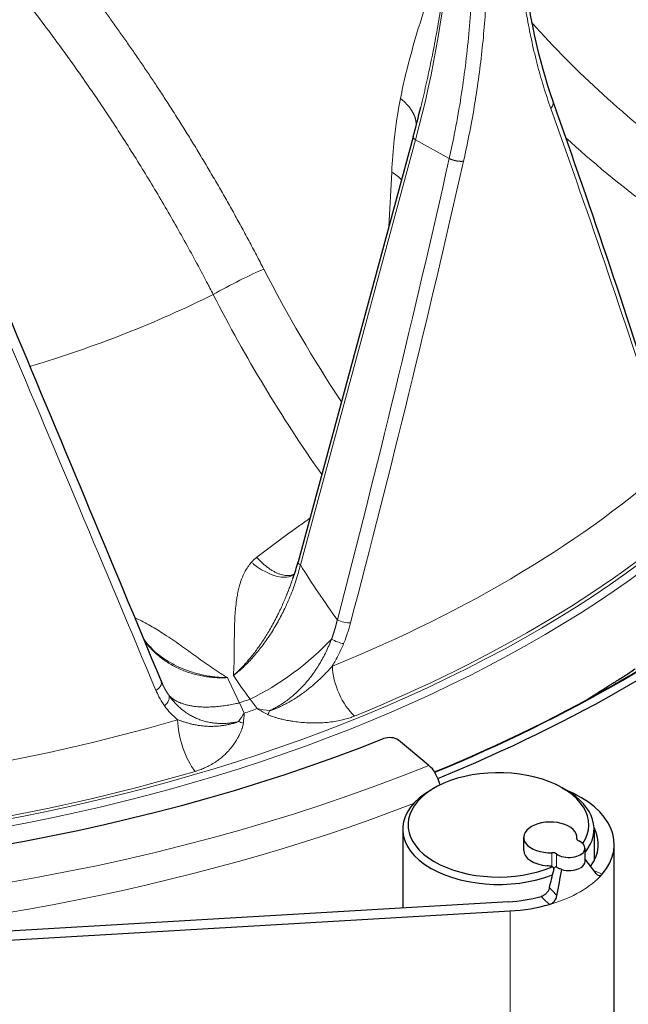
# Model space of a CAD drawing. Units: millimetres. Extents: x 0 to 15750, y 0 to 22275.
# Drawn here: x 7908 to 7965, y 8965 to 9058 of the extents above; entities that cross this region are included whole.
import ezdxf

# ---------------------------------------------------------------- set-up
doc = ezdxf.new("R2010")
doc.units = ezdxf.units.MM
doc.header["$LTSCALE"] = 75
doc.layers.add('Sichtbar (ISO)', color=7, linetype='Continuous', lineweight=25)
doc.layers.add('Tangential', color=7, linetype='Continuous', lineweight=9, true_color=0xbfbfbf)

msp = doc.modelspace()

# ---------------------------------------------------------------- linework, layer by layer
at = {"layer": 'Sichtbar (ISO)'}
for p, q in [((7945.314, 9049.324), (7945.314, 9049.325)), ((7944.599, 9046.538), (7933.773, 9006.551)), ((7933.281, 9004.986), (7933.282, 9004.988)), ((7920.996, 8995.104), (7920.996, 8995.104)), ((7963.211, 8995.031), (7962.94, 8994.874)), ((7946.072, 8987.42), (7943.202, 8989.787)), ((7946.6, 8985.295), (7946.247, 8985.09)), ((7958.621, 8985.295), (7958.975, 8985.09)), ((7943.611, 8981.416), (7943.611, 8974.005)), ((7961.611, 8981.416), (7961.611, 8978.421)), ((7954.99, 8979.416), (7954.99, 8980.641)), ((7959.99, 8980.488), (7959.99, 8980.641)), ((7963.511, 8963.862), (7963.511, 8979.987)), ((7960.758, 8978.395), (7960.758, 8979.62)), ((7961.805, 8977.245), (7960.758, 8978.58)), ((7953.56, 8974.588), (7881.765, 8970.381)), ((7878.932, 8969.344), (7953.712, 8973.726))]:
    msp.add_line(p, q, dxfattribs=at)
for centre, major_axis, ratio, start_param, end_param in [((7867.779, 9051.976), (-130.5, 0), 0.57735, 5.847676, 8.457242), ((7945.275, 9046.355), (-0.676, 0.183), 0.381077, 6.283114, 6.283185), ((7867.779, 9050.71), (-135.888, 0), 0.57735, 2.18958, 2.531163), ((7867.779, 9050.751), (-136, 0), 0.57735, 2.189165, 2.530727), ((7867.779, 9050.751), (-137, 0), 0.57735, 2.186673, 2.530727), ((7867.779, 9043.781), (127.403, 0), 0.57735, 5.530557, 5.555826), ((7942.383, 8989.455), (1, 0), 0.57735, 0.610865, 2.174057), ((7952.611, 8981.824), (-8.5, 0), 0.57735, 2.774728, 8.491149), ((7946.072, 8985.787), (-0.75, 1.854), 0.468323, 4.411272, 5.571067), ((7952.611, 8981.416), (-9, 0), 0.57735, 5.497787, 8.456909), ((7952.611, 8979.987), (10.9, 0), 0.57735, 5.823555, 7.234675), ((7952.611, 8981.416), (9, 0), 0.57735, 5.84424, 7.068583), ((7957.49, 8980.641), (-2.5, 0), 0.57735, 3.078929, 7.916646), ((7952.611, 8979.987), (9.4, 0), 0.57735, 5.888862, 6.577232), ((7959.258, 8979.62), (1.5, 0), 0.57735, 3.801663, 7.193911), ((7960.484, 8980.532), (-0.5, 0), 0.57735, 6.220521, 7.193911), ((7957.49, 8979.416), (-2.5, 0), 0.57735, 0, 1.4486), ((7957.678, 8978.912), (-0.5, 0), 0.57735, 3.801663, 4.775053), ((7959.258, 8978.395), (1.5, 0), 0.57735, 5.502802, 6.283185), ((7952.611, 8981.416), (9, 0), 0.57735, 5.4342, 5.434213), ((7959.258, 8978.395), (-1.5, 0), 0.57735, 1.100431, 2.25945), ((7952.611, 8979.987), (-9.4, 0), 0.57735, 1.671954, 2.012417), ((7952.611, 8979.987), (10.9, 0), 0.57735, 4.813546, 5.170617)]:
    msp.add_ellipse(centre, major_axis=major_axis, ratio=ratio, start_param=start_param, end_param=end_param, dxfattribs=at)
for points in [[(7954.909, 9063.073), (7955.377, 9058.265), (7956.351, 9053.792), (7957.737, 9049.879)], [(7944.599, 9046.538), (7944.852, 9047.47), (7945.09, 9048.399), (7945.314, 9049.324)], [(7957.737, 9049.879), (7961.421, 9039.473), (7964.877, 9029.189), (7968.1, 9019.038)], [(7906.409, 9030.053), (7911.322, 9018.309), (7916.151, 9006.735), (7920.89, 8995.346)], [(7933.282, 9004.988), (7933.469, 9005.511), (7933.633, 9006.033), (7933.772, 9006.548)], [(7920.89, 8995.346), (7920.924, 8995.264), (7920.959, 8995.183), (7920.996, 8995.104)], [(7958.112, 8975.154), (7958.267, 8975.977), (7958.422, 8976.8), (7958.578, 8977.623)]]:
    msp.add_open_spline(points, degree=3, dxfattribs=at)
for points, knots in [([(7919.266, 8999.248), (7919.623, 8998.767), (7920.043, 8998.324), (7920.726, 8997.76), (7920.945, 8997.597), (7921.175, 8997.444)], [0.2101966, 0.2101966, 0.2101966, 0.2101966, 0.4504126, 0.4504126, 0.5554492, 0.5554492, 0.5554492, 0.5554492]), ([(7965.179, 8996.338), (7965.278, 8996.395), (7965.36, 8996.44), (7965.458, 8996.488), (7965.474, 8996.49), (7965.443, 8996.455), (7965.395, 8996.417), (7965.235, 8996.302), (7965.123, 8996.226), (7964.874, 8996.061), (7964.721, 8995.961), (7964.395, 8995.753), (7964.221, 8995.644), (7963.902, 8995.445), (7963.735, 8995.343), (7963.439, 8995.165), (7963.31, 8995.088), (7963.211, 8995.031)], [-0.4532843, -0.4532843, -0.4532843, -0.4532843, -0.3977118, -0.3977118, -0.3408959, -0.3408959, -0.2840799, -0.2840799, -0.2272639, -0.2272639, -0.1704479, -0.1704479, -0.113632, -0.113632, -0.056816, -0.056816, -0.0012436, -0.0012436, -0.0012436, -0.0012436]), ([(7957.646, 8977.888), (7957.575, 8977.913), (7957.498, 8977.934), (7957.344, 8977.966), (7957.264, 8977.978), (7957.185, 8977.983)], [0.00002233, 0.00002233, 0.00002233, 0.00002233, 0.02369844, 0.02369844, 0.04739798, 0.04739798, 0.04739798, 0.04739798]), ([(7957.413, 8975.921), (7957.478, 8976.187), (7957.546, 8976.46), (7957.678, 8976.991), (7957.747, 8977.267), (7957.813, 8977.532)], [-0.1731002, -0.1731002, -0.1731002, -0.1731002, -0.0862137, -0.0862137, -0.0000137, -0.0000137, -0.0000137, -0.0000137]), ([(7957.84, 8977.72), (7957.82, 8977.758), (7957.793, 8977.793), (7957.726, 8977.851), (7957.688, 8977.873), (7957.646, 8977.888)], [-0.02789283, -0.02789283, -0.02789283, -0.02789283, -0.01395901, -0.01395901, -0.00002669, -0.00002669, -0.00002669, -0.00002669]), ([(7957.813, 8977.532), (7957.82, 8977.562), (7957.826, 8977.593), (7957.835, 8977.656), (7957.838, 8977.687), (7957.84, 8977.72)], [0.00000905, 0.00000905, 0.00000905, 0.00000905, 0.00969233, 0.00969233, 0.01923971, 0.01923971, 0.01923971, 0.01923971]), ([(7958.073, 8977.863), (7958.064, 8977.87), (7958.054, 8977.874), (7958.035, 8977.88), (7958.025, 8977.88), (7957.991, 8977.876), (7957.966, 8977.862), (7957.906, 8977.812), (7957.87, 8977.765), (7957.84, 8977.72)], [0.000001, 0.000001, 0.000001, 0.000001, 0.00440237, 0.00440237, 0.00891925, 0.00891925, 0.0206127, 0.0206127, 0.0394702, 0.0394702, 0.0394702, 0.0394702]), ([(7958.578, 8977.623), (7958.48, 8977.652), (7958.387, 8977.686), (7958.217, 8977.767), (7958.14, 8977.813), (7958.073, 8977.863)], [-0.06618898, -0.06618898, -0.06618898, -0.06618898, -0.03312353, -0.03312353, -0.00005908, -0.00005908, -0.00005908, -0.00005908]), ([(7961.805, 8977.245), (7961.83, 8977.214), (7961.856, 8977.186), (7961.948, 8977.105), (7962.019, 8977.071), (7962.137, 8977.059), (7962.184, 8977.066), (7962.258, 8977.095), (7962.287, 8977.112), (7962.337, 8977.151), (7962.359, 8977.172), (7962.38, 8977.196)], [-0.1105588, -0.1105588, -0.1105588, -0.1105588, -0.0943077, -0.0943077, -0.0553952, -0.0553952, -0.0304831, -0.0304831, -0.0139408, -0.0139408, 0, 0, 0, 0]), ([(7957.413, 8975.921), (7957.402, 8975.879), (7957.389, 8975.838), (7957.374, 8975.798), (7957.364, 8975.77), (7957.353, 8975.743), (7957.341, 8975.716), (7957.323, 8975.676), (7957.302, 8975.637), (7957.28, 8975.598), (7957.26, 8975.565), (7957.238, 8975.532), (7957.215, 8975.5), (7957.188, 8975.462), (7957.159, 8975.426), (7957.127, 8975.392), (7957.098, 8975.36), (7957.066, 8975.329), (7957.033, 8975.301), (7957.02, 8975.29), (7957.007, 8975.279), (7956.994, 8975.268), (7956.96, 8975.241), (7956.925, 8975.217), (7956.888, 8975.195), (7956.863, 8975.179), (7956.837, 8975.164), (7956.81, 8975.151), (7956.773, 8975.132), (7956.734, 8975.116), (7956.696, 8975.102), (7956.673, 8975.094), (7956.651, 8975.087), (7956.629, 8975.081)], [-0.1228612, -0.1228612, -0.1228612, -0.1228612, -0.1094722, -0.1094722, -0.1094722, -0.1004506, -0.1004506, -0.1004506, -0.0870552, -0.0870552, -0.0870552, -0.0752034, -0.0752034, -0.0752034, -0.0612643, -0.0612643, -0.0612643, -0.0480099, -0.0480099, -0.0480099, -0.0428519, -0.0428519, -0.0428519, -0.0297309, -0.0297309, -0.0297309, -0.0205053, -0.0205053, -0.0205053, -0.0074823, -0.0074823, -0.0074823, 0, 0, 0, 0]), ([(7957.433, 8974.343), (7957.456, 8974.35), (7957.479, 8974.358), (7957.525, 8974.376), (7957.548, 8974.386), (7957.614, 8974.418), (7957.655, 8974.443), (7957.762, 8974.52), (7957.823, 8974.579), (7957.96, 8974.745), (7958.024, 8974.863), (7958.086, 8975.042), (7958.101, 8975.098), (7958.112, 8975.154)], [-0.1141194, -0.1141194, -0.1141194, -0.1141194, -0.1063105, -0.1063105, -0.098244, -0.098244, -0.0829394, -0.0829394, -0.0569051, -0.0569051, -0.0173019, -0.0173019, 0, 0, 0, 0])]:
    msp.add_open_spline(points, degree=3, knots=knots, dxfattribs=at)
at = {"layer": 'Tangential'}
for p, q in [((7944.815, 9046.258), (7933.989, 9006.271)), ((7944.815, 9046.258), (7947.989, 9044.501)), ((7942.581, 9043.228), (7942.306, 9038.068)), ((7928.706, 8992.331), (7928.254, 8993.3)), ((7929.919, 8992.752), (7929.253, 8993.647)), ((7959.985, 8980.514), (7959.985, 8980.55)), ((7957.646, 8979.2), (7957.646, 8977.888)), ((7958.073, 8977.863), (7958.073, 8979.089)), ((7953.712, 8957.601), (7953.712, 8973.726))]:
    msp.add_line(p, q, dxfattribs=at)
for centre, major_axis, ratio, start_param, end_param in [((7867.779, 9051.976), (-136.5, 0), 0.57735, 5.750506, 8.464847), ((7896.142, 9035.533), (38.261, 64.533), 0.544455, 5.183462, 5.477429), ((8002.639, 9082.771), (-58.991, 36.941), 0.72085, 1.184299, 1.465929), ((7867.779, 9050.343), (-138.5, 0), 0.57735, 0, 2.159035), ((7877.144, 9082.447), (103.307, -244.326), 0.236911, 1.207258, 1.335122), ((7945.275, 9046.355), (-0.676, 0.183), 0.381077, 0, 0.929881), ((7270.38, 9419.619), (-76.69, 1038.747), 0.68128, 4.248019, 4.293146), ((7859.913, 9071.999), (75.531, 342.763), 0.265877, 4.562094, 4.689998), ((7939.121, 9041.252), (-4.993, 0.266), 0.5811, 3.67303, 3.978306), ((7867.779, 9050.344), (125.1, 0), 0.57735, 3.593661, 6.092916), ((7867.779, 9050.752), (124.606, 0), 0.57735, 3.593661, 6.092916), ((7927.777, 9032.515), (-3.557, -1.83), 0.057699, 3.791653, 5.276282), ((7966.097, 9046.185), (-35.756, 60.728), 0.524849, 1.462458, 1.668134), ((7867.779, 9070.264), (-88.453, 0), 0.57735, 2.049793, 2.286032), ((7880.064, 9079.051), (118.873, -279.622), 0.013954, 1.257578, 1.385443), ((7867.779, 9053.753), (120.561, 0), 0.57735, 5.323901, 5.713561), ((7867.779, 9050.762), (-124.191, 0), 0.57735, 2.182309, 2.571969), ((7934.449, 9006.368), (-0.676, 0.183), 0.381077, 0, 0.929881), ((7965.605, 9034.543), (-22.102, 54.983), 0.69388, 1.816951, 1.924294), ((7931.364, 8999.101), (8.003, 5.997), 0.356821, 4.193432, 5.185414), ((7939.174, 8995.074), (1.426, -3.522), 0.468762, 4.034949, 5.526943), ((7918.642, 9027.916), (-32.256, 73.52), 0.07092, 1.993489, 2.029667), ((7967.881, 9044.998), (-17.573, 78.338), 0.712907, 2.080043, 2.116221), ((7867.779, 9052.063), (-118.39, 0), 0.57735, 2.106925, 2.116772), ((7867.779, 9051.668), (-119.477, 0), 0.57735, 2.105925, 2.117772), ((7933.519, 9002.27), (16.794, -1.613), 0.58937, 4.553286, 4.623648), ((7934.255, 9003.483), (15.27, -10.641), 0.612125, 4.851351, 4.914306), ((7931.863, 9001.698), (8.077, 14.811), 0.124329, 4.026941, 4.097307), ((7931.704, 9002.601), (2.81, 18.399), 0.092355, 2.176979, 2.239932), ((7931.606, 8994.486), (-1.3, -3.569), 0.052784, 0.892209, 1.018128), ((7867.779, 9053.753), (120.561, 0), 0.57735, 4.793321, 5.182981), ((7924.165, 8989.867), (-1.071, 3.646), 0.370211, 0.935034, 2.427029), ((7929.273, 8993.677), (3.634, -1.11), 0.625014, 4.599848, 4.725716), ((7867.779, 9050.762), (-124.191, 0), 0.57735, 1.651728, 2.041389), ((7952.611, 8979.987), (10.9, 0), 0.57735, 5.170617, 5.823555), ((7959.258, 8978.395), (-1.5, 0), 0.57735, 2.25945, 2.361209)]:
    msp.add_ellipse(centre, major_axis=major_axis, ratio=ratio, start_param=start_param, end_param=end_param, dxfattribs=at)
for points, degree, knots in [([(7882.308, 9092.289), (7883.146, 9091.673), (7883.981, 9091.047), (7884.812, 9090.411), (7887.019, 9088.687), (7889.202, 9086.889), (7890.552, 9085.741), (7893.924, 9082.781), (7897.23, 9079.648), (7899.191, 9077.704), (7903.712, 9073.022), (7908.063, 9068.036), (7910.49, 9065.094), (7916.406, 9057.505), (7921.868, 9049.43), (7924.966, 9044.429), (7927.863, 9039.308), (7930.544, 9034.095)], 5, [25.545146, 25.545146, 25.545146, 25.545146, 25.545146, 25.545146, 33.333446, 33.333446, 33.333446, 46.261824, 46.261824, 46.261824, 65.815729, 65.815729, 65.815729, 91.941078, 91.941078, 91.941078, 131.280513, 131.280513, 131.280513, 131.280513, 131.280513, 131.280513]), ([(7885.748, 9082.711), (7886.349, 9082.209), (7886.948, 9081.7), (7887.544, 9081.184), (7887.883, 9080.89), (7888.222, 9080.594), (7888.56, 9080.296), (7888.859, 9080.033), (7889.157, 9079.767), (7889.455, 9079.5), (7889.564, 9079.402), (7889.673, 9079.303), (7889.782, 9079.205), (7890.221, 9078.808), (7890.658, 9078.408), (7891.094, 9078.005), (7891.576, 9077.558), (7892.056, 9077.107), (7892.534, 9076.652), (7893.152, 9076.063), (7893.767, 9075.467), (7894.379, 9074.864), (7894.929, 9074.321), (7895.477, 9073.772), (7896.022, 9073.218), (7896.48, 9072.752), (7896.935, 9072.283), (7897.389, 9071.809), (7897.792, 9071.389), (7898.192, 9070.966), (7898.592, 9070.54), (7898.81, 9070.307), (7899.028, 9070.073), (7899.245, 9069.838), (7899.942, 9069.085), (7900.632, 9068.324), (7901.318, 9067.553), (7902.109, 9066.664), (7902.893, 9065.763), (7903.669, 9064.851), (7904.598, 9063.759), (7905.516, 9062.65), (7906.423, 9061.526), (7907.137, 9060.642), (7907.843, 9059.748), (7908.541, 9058.845), (7909.148, 9058.06), (7909.75, 9057.268), (7910.345, 9056.47), (7910.54, 9056.209), (7910.734, 9055.947), (7910.928, 9055.684), (7911.818, 9054.477), (7912.695, 9053.255), (7913.557, 9052.019), (7914.417, 9050.787), (7915.262, 9049.541), (7916.093, 9048.283), (7916.92, 9047.03), (7917.732, 9045.765), (7918.528, 9044.488), (7919.319, 9043.222), (7920.094, 9041.945), (7920.852, 9040.657), (7921.607, 9039.377), (7922.346, 9038.088), (7923.068, 9036.789), (7923.784, 9035.502), (7924.483, 9034.207), (7925.166, 9032.904), (7925.374, 9032.507), (7925.581, 9032.109), (7925.786, 9031.71)], 3, [38.224032, 38.224032, 38.224032, 38.224032, 41.783855, 41.783855, 41.783855, 43.810383, 43.810383, 43.810383, 45.603094, 45.603094, 45.603094, 46.261824, 46.261824, 46.261824, 48.907696, 48.907696, 48.907696, 51.835939, 51.835939, 51.835939, 55.621276, 55.621276, 55.621276, 59.02892, 59.02892, 59.02892, 61.889931, 61.889931, 61.889931, 64.427553, 64.427553, 64.427553, 65.815729, 65.815729, 65.815729, 70.260803, 70.260803, 70.260803, 75.390081, 75.390081, 75.390081, 81.532671, 81.532671, 81.532671, 86.36634, 86.36634, 86.36634, 90.56612, 90.56612, 90.56612, 91.941078, 91.941078, 91.941078, 98.261872, 98.261872, 98.261872, 104.565819, 104.565819, 104.565819, 110.844704, 110.844704, 110.844704, 117.074065, 117.074065, 117.074065, 123.268754, 123.268754, 123.268754, 129.408197, 129.408197, 129.408197, 131.280513, 131.280513, 131.280513, 131.280513]), ([(7943.4, 9050.144), (7943.549, 9050.9), (7943.713, 9051.641), (7943.888, 9052.368), (7944.606, 9055.362), (7945.502, 9058.139), (7946.441, 9060.853), (7946.906, 9062.2), (7947.384, 9063.53), (7947.863, 9064.858), (7947.902, 9064.968), (7947.941, 9065.077), (7947.981, 9065.186), (7947.982, 9065.191), (7947.984, 9065.195), (7947.985, 9065.199)], 3, [22.170511, 22.170511, 22.170511, 22.170511, 27.379073, 27.379073, 27.379073, 48.819928, 48.819928, 48.819928, 59.460868, 59.460868, 59.460868, 60.336373, 60.336373, 60.336373, 60.370876, 60.370876, 60.370876, 60.370876]), ([(7945.314, 9049.325), (7945.399, 9049.675), (7945.482, 9050.024), (7945.563, 9050.372), (7945.721, 9051.048), (7945.873, 9051.723), (7946.018, 9052.394), (7946.169, 9053.094), (7946.314, 9053.79), (7946.451, 9054.484), (7946.594, 9055.207), (7946.729, 9055.928), (7946.856, 9056.645), (7946.989, 9057.399), (7947.114, 9058.149), (7947.229, 9058.895), (7947.344, 9059.643), (7947.45, 9060.386), (7947.547, 9061.124), (7947.639, 9061.831), (7947.723, 9062.534), (7947.798, 9063.232), (7947.868, 9063.892), (7947.931, 9064.548), (7947.985, 9065.199)], 3, [27.640735, 27.640735, 27.640735, 27.640735, 29.734597, 29.734597, 29.734597, 33.796549, 33.796549, 33.796549, 38.023035, 38.023035, 38.023035, 42.430503, 42.430503, 42.430503, 47.066876, 47.066876, 47.066876, 51.711191, 51.711191, 51.711191, 56.162601, 56.162601, 56.162601, 60.370876, 60.370876, 60.370876, 60.370876]), ([(7957.549, 9049.196), (7957.302, 9049.888), (7957.068, 9050.595), (7956.639, 9051.999), (7956.442, 9052.694), (7956.247, 9053.443), (7956.236, 9053.486), (7956.042, 9054.239), (7955.872, 9054.962), (7955.56, 9056.414), (7955.418, 9057.143), (7955.155, 9058.649), (7955.034, 9059.427), (7954.821, 9061.004), (7954.727, 9061.804), (7954.648, 9062.614)], 3, [70.608044, 70.608044, 70.608044, 70.608044, 75.097028, 75.097028, 79.331173, 79.331173, 79.586012, 79.586012, 83.830146, 83.830146, 87.972701, 87.972701, 92.267624, 92.267624, 96.562548, 96.562548, 96.562548, 96.562548]), ([(7950.021, 9058.841), (7949.964, 9057.848), (7949.888, 9056.847), (7949.794, 9055.838), (7949.7, 9054.83), (7949.587, 9053.815), (7949.455, 9052.794), (7949.332, 9051.84), (7949.192, 9050.881), (7949.036, 9049.917), (7948.866, 9048.868), (7948.676, 9047.814), (7948.466, 9046.756), (7948.317, 9046.006), (7948.158, 9045.254), (7947.989, 9044.501)], 3, [23.00873, 23.00873, 23.00873, 23.00873, 27.889589, 27.889589, 27.889589, 32.770217, 32.770217, 32.770217, 37.330647, 37.330647, 37.330647, 42.297704, 42.297704, 42.297704, 45.821196, 45.821196, 45.821196, 45.821196]), ([(7951.415, 9058.789), (7951.366, 9057.938), (7951.302, 9057.08), (7951.148, 9055.351), (7951.057, 9054.48), (7950.847, 9052.721), (7950.727, 9051.834), (7950.533, 9050.543), (7950.47, 9050.143), (7950.255, 9048.83), (7950.091, 9047.915), (7949.733, 9046.083), (7949.54, 9045.167), (7949.332, 9044.248)], 3, [23.008809, 23.008809, 23.008809, 23.008809, 27.136761, 27.136761, 31.283687, 31.283687, 35.458842, 35.458842, 37.330647, 37.330647, 41.586605, 41.586605, 45.821196, 45.821196, 45.821196, 45.821196]), ([(7943.4, 9050.144), (7943.153, 9048.892), (7942.966, 9047.6), (7942.824, 9046.277), (7942.716, 9045.276), (7942.636, 9044.259), (7942.581, 9043.228)], 3, [64.542694, 64.542694, 64.542694, 64.542694, 71.524449, 71.524449, 71.524449, 76.802582, 76.802582, 76.802582, 76.802582]), ([(7957.549, 9049.196), (7957.576, 9049.225), (7957.6, 9049.255), (7957.644, 9049.316), (7957.664, 9049.348), (7957.699, 9049.413), (7957.714, 9049.446), (7957.739, 9049.515), (7957.749, 9049.55), (7957.763, 9049.62), (7957.767, 9049.654), (7957.768, 9049.721), (7957.766, 9049.754), (7957.755, 9049.818), (7957.748, 9049.849), (7957.737, 9049.879)], 3, [0, 0, 0, 0, 0.08514, 0.08514, 0.1714487, 0.1714487, 0.2588192, 0.2588192, 0.3514668, 0.3514668, 0.4405553, 0.4405553, 0.5297601, 0.5297601, 0.6175033, 0.6175033, 0.6175033, 0.6175033]), ([(7929.888, 9006.991), (7930.562, 9007.505), (7931.236, 9008.01), (7932.578, 9009.003), (7933.246, 9009.49), (7934.238, 9010.202), (7934.562, 9010.433), (7934.886, 9010.662)], 3, [79.11445, 79.11445, 79.11445, 79.11445, 84.289086, 84.289086, 89.437494, 89.437494, 91.937045, 91.937045, 91.937045, 91.937045]), ([(7933.437, 9005.438), (7933.425, 9005.431), (7933.413, 9005.424), (7933.344, 9005.385), (7933.284, 9005.359), (7933.159, 9005.316), (7933.093, 9005.3), (7932.957, 9005.276), (7932.887, 9005.27), (7932.802, 9005.268), (7932.791, 9005.268), (7932.705, 9005.267), (7932.63, 9005.272), (7932.473, 9005.291), (7932.393, 9005.306), (7932.228, 9005.345), (7932.144, 9005.369), (7931.97, 9005.429), (7931.88, 9005.464), (7931.701, 9005.544), (7931.611, 9005.589), (7931.43, 9005.686), (7931.339, 9005.74), (7931.157, 9005.856), (7931.066, 9005.918), (7930.881, 9006.052), (7930.787, 9006.125), (7930.605, 9006.276), (7930.517, 9006.353), (7930.343, 9006.513), (7930.257, 9006.597), (7930.089, 9006.768), (7930.007, 9006.856), (7929.914, 9006.962), (7929.901, 9006.977), (7929.888, 9006.991)], 3, [1.402227, 1.402227, 1.402227, 1.402227, 1.440953, 1.440953, 1.619119, 1.619119, 1.796317, 1.796317, 1.971954, 1.971954, 2, 2, 2.175847, 2.175847, 2.353078, 2.353078, 2.53148, 2.53148, 2.715045, 2.715045, 2.89511, 2.89511, 3.07524, 3.07524, 3.255117, 3.255117, 3.441338, 3.441338, 3.619322, 3.619322, 3.796308, 3.796308, 3.971702, 3.971702, 4, 4, 4, 4]), ([(7927.687, 8995.868), (7927.69, 8995.896), (7927.692, 8995.924), (7927.694, 8995.951), (7927.702, 8996.046), (7927.708, 8996.141), (7927.713, 8996.235), (7927.721, 8996.357), (7927.727, 8996.479), (7927.733, 8996.601), (7927.744, 8996.845), (7927.751, 8997.089), (7927.757, 8997.333), (7927.762, 8997.593), (7927.766, 8997.854), (7927.768, 8998.117), (7927.77, 8998.326), (7927.771, 8998.537), (7927.772, 8998.749), (7927.772, 8998.802), (7927.773, 8998.855), (7927.773, 8998.908), (7927.774, 8999.172), (7927.776, 8999.438), (7927.78, 8999.707), (7927.782, 8999.873), (7927.784, 9000.04), (7927.788, 9000.208), (7927.793, 9000.454), (7927.8, 9000.704), (7927.81, 9000.956), (7927.819, 9001.193), (7927.832, 9001.433), (7927.849, 9001.675), (7927.865, 9001.914), (7927.886, 9002.156), (7927.913, 9002.4), (7927.94, 9002.64), (7927.972, 9002.882), (7928.012, 9003.126), (7928.021, 9003.183), (7928.03, 9003.241), (7928.041, 9003.299), (7928.07, 9003.471), (7928.104, 9003.644), (7928.142, 9003.819), (7928.179, 9003.993), (7928.223, 9004.167), (7928.272, 9004.341), (7928.419, 9004.86), (7928.617, 9005.376), (7928.9, 9005.856), (7928.992, 9006.013), (7929.095, 9006.164), (7929.209, 9006.311), (7929.265, 9006.383), (7929.323, 9006.453), (7929.385, 9006.523)], 3, [0.000003, 0.000003, 0.000003, 0.000003, 0.200963, 0.200963, 0.200963, 0.885961, 0.885961, 0.885961, 1.771921, 1.771921, 1.771921, 3.543843, 3.543843, 3.543843, 5.426146, 5.426146, 5.426146, 6.930566, 6.930566, 6.930566, 7.305326, 7.305326, 7.305326, 9.170341, 9.170341, 9.170341, 10.319046, 10.319046, 10.319046, 12.001759, 12.001759, 12.001759, 13.585051, 13.585051, 13.585051, 15.150457, 15.150457, 15.150457, 16.687202, 16.687202, 16.687202, 17.049896, 17.049896, 17.049896, 18.125986, 18.125986, 18.125986, 19.196644, 19.196644, 19.196644, 22.39211, 22.39211, 22.39211, 23.433355, 23.433355, 23.433355, 23.944675, 23.944675, 23.944675, 23.944675]), ([(7927.687, 8995.868), (7927.827, 8995.974), (7927.966, 8996.086), (7928.244, 8996.319), (7928.383, 8996.442), (7928.661, 8996.698), (7928.801, 8996.831), (7929.078, 8997.109), (7929.217, 8997.254), (7929.493, 8997.554), (7929.631, 8997.709), (7929.905, 8998.031), (7930.043, 8998.199), (7930.314, 8998.544), (7930.449, 8998.721), (7930.714, 8999.084), (7930.845, 8999.271), (7931.103, 8999.652), (7931.23, 8999.847), (7931.477, 9000.241), (7931.598, 9000.441), (7931.831, 9000.842), (7931.943, 9001.044), (7932.157, 9001.442), (7932.259, 9001.638), (7932.474, 9002.07), (7932.586, 9002.306), (7932.803, 9002.784), (7932.908, 9003.026), (7933.111, 9003.521), (7933.21, 9003.773), (7933.396, 9004.281), (7933.484, 9004.535), (7933.652, 9005.051), (7933.732, 9005.312), (7933.871, 9005.806), (7933.933, 9006.04), (7933.989, 9006.271)], 3, [6.927939, 6.927939, 6.927939, 6.927939, 7.776418, 7.776418, 8.640188, 8.640188, 9.520507, 9.520507, 10.418677, 10.418677, 11.335933, 11.335933, 12.283269, 12.283269, 13.249405, 13.249405, 14.232826, 14.232826, 15.235543, 15.235543, 16.242187, 16.242187, 17.242894, 17.242894, 18.206117, 18.206117, 19.355156, 19.355156, 20.527658, 20.527658, 21.751559, 21.751559, 22.989471, 22.989471, 24.267842, 24.267842, 25.423262, 25.423262, 25.423262, 25.423262]), ([(7933.421, 9005.41), (7933.23, 9005.255), (7932.985, 9005.156), (7932.695, 9005.123), (7932.638, 9005.117), (7932.581, 9005.113), (7932.521, 9005.111), (7931.687, 9005.088), (7930.561, 9005.563), (7929.589, 9006.351), (7929.52, 9006.407), (7929.452, 9006.464), (7929.385, 9006.523)], 3, [1.183641, 1.183641, 1.183641, 1.183641, 1.867586, 1.867586, 1.867586, 2, 2, 2, 3.867585, 3.867585, 3.867585, 3.999999, 3.999999, 3.999999, 3.999999]), ([(7927.687, 8995.868), (7927.748, 8995.922), (7927.809, 8995.976), (7927.869, 8996.032), (7927.934, 8996.091), (7927.999, 8996.152), (7928.063, 8996.214), (7928.134, 8996.282), (7928.206, 8996.352), (7928.277, 8996.423), (7928.375, 8996.521), (7928.473, 8996.622), (7928.57, 8996.725), (7928.647, 8996.807), (7928.724, 8996.889), (7928.8, 8996.973), (7928.864, 8997.045), (7928.928, 8997.118), (7928.992, 8997.191), (7929.004, 8997.204), (7929.015, 8997.217), (7929.026, 8997.23), (7929.106, 8997.322), (7929.185, 8997.416), (7929.263, 8997.511), (7929.35, 8997.615), (7929.436, 8997.722), (7929.521, 8997.83), (7929.634, 8997.973), (7929.744, 8998.118), (7929.853, 8998.265), (7929.951, 8998.397), (7930.048, 8998.531), (7930.143, 8998.667), (7930.164, 8998.697), (7930.185, 8998.727), (7930.206, 8998.757), (7930.319, 8998.921), (7930.431, 8999.087), (7930.54, 8999.255), (7930.649, 8999.423), (7930.756, 8999.592), (7930.86, 8999.763), (7930.964, 8999.933), (7931.065, 9000.104), (7931.164, 9000.276), (7931.191, 9000.322), (7931.217, 9000.368), (7931.243, 9000.414), (7931.353, 9000.609), (7931.46, 9000.805), (7931.564, 9001.001), (7931.668, 9001.198), (7931.769, 9001.396), (7931.867, 9001.594), (7931.936, 9001.733), (7932.004, 9001.873), (7932.069, 9002.013), (7932.092, 9002.06), (7932.114, 9002.108), (7932.136, 9002.155), (7932.22, 9002.335), (7932.3, 9002.513), (7932.379, 9002.691), (7932.454, 9002.863), (7932.527, 9003.033), (7932.597, 9003.203), (7932.664, 9003.364), (7932.729, 9003.525), (7932.792, 9003.683), (7932.804, 9003.713), (7932.816, 9003.742), (7932.827, 9003.771), (7932.881, 9003.909), (7932.934, 9004.046), (7932.986, 9004.182), (7933.034, 9004.308), (7933.08, 9004.434), (7933.126, 9004.557), (7933.17, 9004.677), (7933.213, 9004.796), (7933.255, 9004.913), (7933.264, 9004.937), (7933.273, 9004.962), (7933.281, 9004.986)], 3, [0.000005, 0.000005, 0.000005, 0.000005, 0.471264, 0.471264, 0.471264, 0.976345, 0.976345, 0.976345, 1.536876, 1.536876, 1.536876, 2.315104, 2.315104, 2.315104, 2.929473, 2.929473, 2.929473, 3.452861, 3.452861, 3.452861, 3.543843, 3.543843, 3.543843, 4.199007, 4.199007, 4.199007, 4.922842, 4.922842, 4.922842, 5.880752, 5.880752, 5.880752, 6.741184, 6.741184, 6.741184, 6.931445, 6.931445, 6.931445, 7.969549, 7.969549, 7.969549, 9.00851, 9.00851, 9.00851, 10.041941, 10.041941, 10.041941, 10.319046, 10.319046, 10.319046, 11.487678, 11.487678, 11.487678, 12.662867, 12.662867, 12.662867, 13.494731, 13.494731, 13.494731, 13.778275, 13.778275, 13.778275, 14.850422, 14.850422, 14.850422, 15.882927, 15.882927, 15.882927, 16.868849, 16.868849, 16.868849, 17.049896, 17.049896, 17.049896, 17.911748, 17.911748, 17.911748, 18.717497, 18.717497, 18.717497, 19.500275, 19.500275, 19.500275, 19.664888, 19.664888, 19.664888, 19.664888]), ([(7918.414, 9001.292), (7918.446, 9001.279), (7918.478, 9001.265), (7918.689, 9001.171), (7918.866, 9001.088), (7919.273, 9000.887), (7919.502, 9000.767), (7919.951, 9000.518), (7920.171, 9000.39), (7920.606, 9000.127), (7920.82, 8999.993), (7921.158, 8999.775), (7921.285, 8999.691), (7921.67, 8999.436), (7921.923, 8999.264), (7922.423, 8998.917), (7922.67, 8998.743), (7923.159, 8998.394), (7923.402, 8998.22), (7923.78, 8997.947), (7923.917, 8997.848), (7924.299, 8997.574), (7924.543, 8997.399), (7925.031, 8997.054), (7925.275, 8996.883), (7925.764, 8996.546), (7926.01, 8996.38), (7926.34, 8996.163), (7926.422, 8996.109), (7926.669, 8995.95), (7926.835, 8995.846), (7927.041, 8995.719), (7927.08, 8995.695), (7927.118, 8995.671)], 3, [16.17008, 16.17008, 16.17008, 16.17008, 16.343495, 16.343495, 17.335193, 17.335193, 18.684384, 18.684384, 20.0485, 20.0485, 21.433636, 21.433636, 22.281767, 22.281767, 24.033241, 24.033241, 25.803364, 25.803364, 27.596532, 27.596532, 28.623435, 28.623435, 30.470347, 30.470347, 32.318682, 32.318682, 34.158584, 34.158584, 34.761736, 34.761736, 35.964009, 35.964009, 36.2407, 36.2407, 36.2407, 36.2407]), ([(7937.464, 9001.121), (7937.387, 9000.785), (7937.3, 9000.447), (7937.2, 9000.107), (7937.08, 8999.74), (7936.945, 8999.372), (7936.935, 8999.345), (7936.925, 8999.318), (7936.915, 8999.291)], 5, [31.387908, 31.387908, 31.387908, 31.387908, 31.387908, 31.387908, 34.125694, 34.125694, 34.125694, 34.342891, 34.342891, 34.342891, 34.342891, 34.342891, 34.342891]), ([(7938.709, 9000.822), (7938.62, 9000.482), (7938.517, 9000.14), (7938.4, 8999.795), (7938.312, 8999.536), (7938.216, 8999.275), (7938.112, 8999.014), (7938.092, 8998.966), (7938.073, 8998.918), (7938.053, 8998.87)], 3, [31.387908, 31.387908, 31.387908, 31.387908, 32.94859, 32.94859, 32.94859, 34.125694, 34.125694, 34.125694, 34.342891, 34.342891, 34.342891, 34.342891]), ([(7931.084, 8992.554), (7931.219, 8992.616), (7931.355, 8992.682), (7931.626, 8992.824), (7931.763, 8992.9), (7932.036, 8993.061), (7932.173, 8993.146), (7932.451, 8993.33), (7932.592, 8993.429), (7932.871, 8993.635), (7933.009, 8993.742), (7933.282, 8993.966), (7933.417, 8994.083), (7933.683, 8994.324), (7933.814, 8994.449), (7934.069, 8994.704), (7934.193, 8994.835), (7934.434, 8995.1), (7934.551, 8995.234), (7934.775, 8995.504), (7934.882, 8995.638), (7935.084, 8995.902), (7935.178, 8996.031), (7935.392, 8996.334), (7935.508, 8996.508), (7935.736, 8996.866), (7935.847, 8997.05), (7936.062, 8997.427), (7936.166, 8997.62), (7936.365, 8998.011), (7936.46, 8998.208), (7936.639, 8998.604), (7936.724, 8998.802), (7936.842, 8999.098), (7936.879, 8999.194), (7936.915, 8999.291)], 3, [6.975959, 6.975959, 6.975959, 6.975959, 7.642021, 7.642021, 8.323704, 8.323704, 9.022241, 9.022241, 9.761034, 9.761034, 10.503149, 10.503149, 11.258052, 11.258052, 12.020218, 12.020218, 12.778704, 12.778704, 13.527937, 13.527937, 14.255771, 14.255771, 14.932591, 14.932591, 15.826704, 15.826704, 16.745348, 16.745348, 17.694902, 17.694902, 18.653256, 18.653256, 19.60654, 19.60654, 20.069463, 20.069463, 20.069463, 20.069463]), ([(7919.292, 8999.184), (7919.412, 8999.019), (7919.539, 8998.857), (7919.807, 8998.54), (7919.949, 8998.386), (7920.244, 8998.088), (7920.397, 8997.945), (7920.714, 8997.67), (7920.878, 8997.538), (7921.077, 8997.39), (7921.107, 8997.369), (7921.285, 8997.241), (7921.437, 8997.138), (7921.753, 8996.94), (7921.916, 8996.845), (7922.26, 8996.66), (7922.44, 8996.571), (7922.801, 8996.408), (7922.981, 8996.333), (7923.347, 8996.196), (7923.532, 8996.133), (7923.907, 8996.019), (7924.097, 8995.968), (7924.479, 8995.877), (7924.672, 8995.838), (7925.057, 8995.771), (7925.25, 8995.743), (7925.637, 8995.7), (7925.831, 8995.683), (7926.219, 8995.662), (7926.412, 8995.657), (7926.777, 8995.658), (7926.947, 8995.662), (7927.118, 8995.671)], 3, [41.725175, 41.725175, 41.725175, 41.725175, 42.877517, 42.877517, 44.0353, 44.0353, 45.17944, 45.17944, 46.303853, 46.303853, 46.498169, 46.498169, 47.462715, 47.462715, 48.435613, 48.435613, 49.454105, 49.454105, 50.417123, 50.417123, 51.366939, 51.366939, 52.300874, 52.300874, 53.217736, 53.217736, 54.108383, 54.108383, 54.98499, 54.98499, 55.840305, 55.840305, 56.583545, 56.583545, 56.583545, 56.583545]), ([(7936.993, 8996.761), (7937.202, 8997.109), (7937.396, 8997.461), (7937.748, 8998.166), (7937.908, 8998.517), (7938.053, 8998.87)], 3, [16.888562, 16.888562, 16.888562, 16.888562, 18.491133, 18.491133, 20.069467, 20.069467, 20.069467, 20.069467]), ([(7921.175, 8997.444), (7921.32, 8997.348), (7921.468, 8997.254), (7921.621, 8997.164), (7921.782, 8997.068), (7921.947, 8996.976), (7922.116, 8996.888), (7922.283, 8996.8), (7922.455, 8996.716), (7922.631, 8996.637), (7922.739, 8996.587), (7922.848, 8996.54), (7922.959, 8996.494), (7923.12, 8996.427), (7923.285, 8996.364), (7923.452, 8996.305), (7923.627, 8996.242), (7923.805, 8996.184), (7923.986, 8996.13), (7924.158, 8996.079), (7924.332, 8996.032), (7924.509, 8995.989), (7924.519, 8995.986), (7924.528, 8995.984), (7924.538, 8995.981), (7924.674, 8995.949), (7924.81, 8995.919), (7924.948, 8995.891), (7925.116, 8995.857), (7925.286, 8995.827), (7925.457, 8995.801), (7925.589, 8995.781), (7925.722, 8995.763), (7925.855, 8995.748), (7925.973, 8995.734), (7926.091, 8995.722), (7926.21, 8995.712), (7926.226, 8995.711), (7926.242, 8995.709), (7926.258, 8995.708), (7926.31, 8995.704), (7926.362, 8995.7), (7926.414, 8995.697), (7926.472, 8995.693), (7926.529, 8995.689), (7926.586, 8995.687), (7926.647, 8995.683), (7926.709, 8995.681), (7926.77, 8995.678), (7926.834, 8995.676), (7926.898, 8995.674), (7926.962, 8995.673), (7926.997, 8995.672), (7927.033, 8995.672), (7927.069, 8995.671), (7927.081, 8995.671), (7927.093, 8995.672), (7927.105, 8995.671), (7927.11, 8995.671), (7927.114, 8995.671), (7927.118, 8995.671)], 3, [24.640269, 24.640269, 24.640269, 24.640269, 25.706072, 25.706072, 25.706072, 26.82867, 26.82867, 26.82867, 27.940583, 27.940583, 27.940583, 28.623435, 28.623435, 28.623435, 29.616132, 29.616132, 29.616132, 30.654359, 30.654359, 30.654359, 31.637234, 31.637234, 31.637234, 31.692586, 31.692586, 31.692586, 32.442854, 32.442854, 32.442854, 33.358325, 33.358325, 33.358325, 34.060031, 34.060031, 34.060031, 34.678671, 34.678671, 34.678671, 34.761736, 34.761736, 34.761736, 35.032896, 35.032896, 35.032896, 35.329386, 35.329386, 35.329386, 35.64432, 35.64432, 35.64432, 35.973348, 35.973348, 35.973348, 36.156151, 36.156151, 36.156151, 36.217447, 36.217447, 36.217447, 36.2407, 36.2407, 36.2407, 36.2407]), ([(7936.993, 8996.761), (7936.917, 8996.672), (7936.838, 8996.582), (7936.757, 8996.493), (7936.673, 8996.4), (7936.587, 8996.306), (7936.499, 8996.213), (7936.404, 8996.112), (7936.307, 8996.012), (7936.207, 8995.912), (7936.123, 8995.827), (7936.038, 8995.743), (7935.951, 8995.659), (7935.928, 8995.637), (7935.906, 8995.615), (7935.883, 8995.593), (7935.764, 8995.48), (7935.642, 8995.367), (7935.518, 8995.255), (7935.387, 8995.138), (7935.254, 8995.021), (7935.118, 8994.907), (7934.989, 8994.798), (7934.857, 8994.69), (7934.723, 8994.584), (7934.601, 8994.488), (7934.477, 8994.393), (7934.351, 8994.3), (7934.311, 8994.27), (7934.271, 8994.24), (7934.23, 8994.211), (7934.147, 8994.151), (7934.063, 8994.091), (7933.978, 8994.032), (7933.882, 8993.966), (7933.785, 8993.9), (7933.687, 8993.836), (7933.556, 8993.75), (7933.422, 8993.665), (7933.287, 8993.583), (7933.182, 8993.52), (7933.076, 8993.457), (7932.969, 8993.397), (7932.938, 8993.379), (7932.907, 8993.362), (7932.876, 8993.345), (7932.825, 8993.316), (7932.773, 8993.288), (7932.721, 8993.26), (7932.646, 8993.22), (7932.571, 8993.18), (7932.495, 8993.142), (7932.437, 8993.112), (7932.378, 8993.082), (7932.319, 8993.054), (7932.27, 8993.03), (7932.222, 8993.007), (7932.174, 8992.984), (7932.146, 8992.971), (7932.119, 8992.959), (7932.092, 8992.946), (7932.056, 8992.93), (7932.02, 8992.914), (7931.985, 8992.898), (7931.942, 8992.879), (7931.899, 8992.86), (7931.856, 8992.841), (7931.793, 8992.814), (7931.729, 8992.788), (7931.666, 8992.762), (7931.627, 8992.746), (7931.588, 8992.731), (7931.55, 8992.716), (7931.515, 8992.702), (7931.48, 8992.689), (7931.445, 8992.676), (7931.414, 8992.664), (7931.382, 8992.653), (7931.351, 8992.642), (7931.32, 8992.631), (7931.29, 8992.62), (7931.26, 8992.61), (7931.23, 8992.6), (7931.201, 8992.59), (7931.171, 8992.581), (7931.144, 8992.572), (7931.116, 8992.563), (7931.089, 8992.555), (7931.087, 8992.555), (7931.086, 8992.554), (7931.084, 8992.554)], 3, [9.719035, 9.719035, 9.719035, 9.719035, 10.425611, 10.425611, 10.425611, 11.161036, 11.161036, 11.161036, 11.954336, 11.954336, 11.954336, 12.623285, 12.623285, 12.623285, 12.798534, 12.798534, 12.798534, 13.706524, 13.706524, 13.706524, 14.661124, 14.661124, 14.661124, 15.566403, 15.566403, 15.566403, 16.391465, 16.391465, 16.391465, 16.653795, 16.653795, 16.653795, 17.194743, 17.194743, 17.194743, 17.803217, 17.803217, 17.803217, 18.624666, 18.624666, 18.624666, 19.261455, 19.261455, 19.261455, 19.446114, 19.446114, 19.446114, 19.752661, 19.752661, 19.752661, 20.193416, 20.193416, 20.193416, 20.535981, 20.535981, 20.535981, 20.815771, 20.815771, 20.815771, 20.973002, 20.973002, 20.973002, 21.178161, 21.178161, 21.178161, 21.424245, 21.424245, 21.424245, 21.787131, 21.787131, 21.787131, 22.007816, 22.007816, 22.007816, 22.206354, 22.206354, 22.206354, 22.386588, 22.386588, 22.386588, 22.559917, 22.559917, 22.559917, 22.732765, 22.732765, 22.732765, 22.894005, 22.894005, 22.894005, 22.905613, 22.905613, 22.905613, 22.905613]), ([(7920.403, 8994.472), (7920.44, 8994.493), (7920.475, 8994.516), (7920.509, 8994.54), (7920.543, 8994.565), (7920.576, 8994.591), (7920.607, 8994.617), (7920.638, 8994.644), (7920.668, 8994.672), (7920.695, 8994.701), (7920.722, 8994.73), (7920.748, 8994.76), (7920.771, 8994.79), (7920.794, 8994.821), (7920.815, 8994.852), (7920.833, 8994.883), (7920.851, 8994.914), (7920.866, 8994.946), (7920.879, 8994.977), (7920.891, 8995.008), (7920.901, 8995.04), (7920.908, 8995.071), (7920.915, 8995.101), (7920.919, 8995.132), (7920.921, 8995.161), (7920.922, 8995.191), (7920.921, 8995.22), (7920.917, 8995.248), (7920.913, 8995.275), (7920.906, 8995.302), (7920.897, 8995.328), (7920.895, 8995.334), (7920.892, 8995.34), (7920.89, 8995.346)], 3, [0, 0, 0, 0, 0.0928586, 0.0928586, 0.0928586, 0.186935, 0.186935, 0.186935, 0.2820819, 0.2820819, 0.2820819, 0.3783807, 0.3783807, 0.3783807, 0.4750219, 0.4750219, 0.4750219, 0.5716697, 0.5716697, 0.5716697, 0.667986, 0.667986, 0.667986, 0.7632541, 0.7632541, 0.7632541, 0.8576916, 0.8576916, 0.8576916, 0.9506765, 0.9506765, 0.9506765, 0.9727241, 0.9727241, 0.9727241, 0.9727241]), ([(7921.633, 8993.989), (7921.62, 8994.008), (7921.607, 8994.027), (7921.594, 8994.046), (7921.449, 8994.259), (7921.315, 8994.477), (7921.201, 8994.682), (7921.095, 8994.891), (7920.996, 8995.104)], 5, [31.019458, 31.019458, 31.019458, 31.019458, 31.019458, 31.019458, 31.236663, 31.236663, 31.236663, 33.433535, 33.433535, 33.433535, 33.433535, 33.433535, 33.433535]), ([(7921.206, 8993.025), (7921.183, 8993.058), (7921.159, 8993.092), (7921.136, 8993.125), (7920.97, 8993.366), (7920.82, 8993.616), (7920.684, 8993.874), (7920.582, 8994.069), (7920.488, 8994.268), (7920.403, 8994.472)], 3, [31.019458, 31.019458, 31.019458, 31.019458, 31.236663, 31.236663, 31.236663, 32.797346, 32.797346, 32.797346, 33.974445, 33.974445, 33.974445, 33.974445]), ([(7921.633, 8993.989), (7921.729, 8993.851), (7921.831, 8993.717), (7922.045, 8993.455), (7922.157, 8993.327), (7922.393, 8993.08), (7922.516, 8992.961), (7922.773, 8992.733), (7922.906, 8992.625), (7923.18, 8992.42), (7923.321, 8992.324), (7923.59, 8992.157), (7923.717, 8992.084), (7923.973, 8991.951), (7924.1, 8991.891), (7924.362, 8991.778), (7924.497, 8991.725), (7924.771, 8991.631), (7924.911, 8991.588), (7925.193, 8991.514), (7925.336, 8991.482), (7925.623, 8991.429), (7925.767, 8991.408), (7926.055, 8991.376), (7926.2, 8991.365), (7926.494, 8991.354), (7926.644, 8991.353), (7926.936, 8991.362), (7927.077, 8991.371), (7927.358, 8991.398), (7927.498, 8991.416), (7927.776, 8991.46), (7927.913, 8991.486), (7928.092, 8991.526), (7928.134, 8991.535), (7928.176, 8991.545)], 3, [32.518864, 32.518864, 32.518864, 32.518864, 33.462658, 33.462658, 34.416731, 34.416731, 35.37652, 35.37652, 36.333292, 36.333292, 37.276949, 37.276949, 38.081016, 38.081016, 38.847099, 38.847099, 39.621811, 39.621811, 40.394227, 40.394227, 41.156411, 41.156411, 41.904126, 41.904126, 42.635455, 42.635455, 43.379451, 43.379451, 44.070455, 44.070455, 44.748998, 44.748998, 45.411188, 45.411188, 45.611439, 45.611439, 45.611439, 45.611439]), ([(7921.206, 8993.025), (7921.383, 8992.78), (7921.575, 8992.545), (7921.988, 8992.107), (7922.208, 8991.902), (7922.443, 8991.713)], 3, [32.518851, 32.518851, 32.518851, 32.518851, 34.123409, 34.123409, 35.698803, 35.698803, 35.698803, 35.698803]), ([(7939.078, 8992.053), (7938.939, 8991.997), (7938.798, 8991.945), (7938.655, 8991.898), (7938.496, 8991.845), (7938.336, 8991.797), (7938.174, 8991.754), (7938.019, 8991.713), (7937.864, 8991.677), (7937.708, 8991.644), (7937.481, 8991.596), (7937.253, 8991.556), (7937.026, 8991.523), (7936.814, 8991.492), (7936.603, 8991.468), (7936.393, 8991.45), (7936.202, 8991.434), (7936.011, 8991.422), (7935.822, 8991.414), (7935.642, 8991.407), (7935.463, 8991.404), (7935.286, 8991.404), (7935.116, 8991.404), (7934.948, 8991.408), (7934.782, 8991.415), (7934.704, 8991.418), (7934.626, 8991.422), (7934.549, 8991.426), (7934.325, 8991.439), (7934.104, 8991.457), (7933.887, 8991.48), (7933.677, 8991.503), (7933.469, 8991.53), (7933.265, 8991.561), (7933.132, 8991.582), (7933, 8991.604), (7932.869, 8991.628), (7932.697, 8991.66), (7932.527, 8991.695), (7932.36, 8991.733), (7932.24, 8991.76), (7932.121, 8991.789), (7932.004, 8991.82), (7931.9, 8991.847), (7931.796, 8991.876), (7931.694, 8991.907), (7931.647, 8991.921), (7931.601, 8991.935), (7931.555, 8991.95), (7931.488, 8991.971), (7931.421, 8991.993), (7931.354, 8992.017), (7931.29, 8992.039), (7931.226, 8992.063), (7931.161, 8992.089), (7931.143, 8992.097), (7931.125, 8992.104), (7931.107, 8992.112), (7931.065, 8992.13), (7931.023, 8992.149), (7930.98, 8992.17), (7930.965, 8992.177), (7930.951, 8992.184), (7930.936, 8992.192)], 3, [9.719097, 9.719097, 9.719097, 9.719097, 10.382868, 10.382868, 10.382868, 11.11803, 11.11803, 11.11803, 11.819342, 11.819342, 11.819342, 12.84298, 12.84298, 12.84298, 13.795684, 13.795684, 13.795684, 14.664111, 14.664111, 14.664111, 15.491331, 15.491331, 15.491331, 16.282422, 16.282422, 16.282422, 16.653795, 16.653795, 16.653795, 17.728119, 17.728119, 17.728119, 18.767359, 18.767359, 18.767359, 19.446114, 19.446114, 19.446114, 20.337626, 20.337626, 20.337626, 20.973002, 20.973002, 20.973002, 21.534473, 21.534473, 21.534473, 21.787131, 21.787131, 21.787131, 22.152777, 22.152777, 22.152777, 22.504617, 22.504617, 22.504617, 22.60126, 22.60126, 22.60126, 22.828899, 22.828899, 22.828899, 22.905613, 22.905613, 22.905613, 22.905613]), ([(7922.443, 8991.713), (7922.529, 8991.681), (7922.616, 8991.649), (7922.703, 8991.618), (7922.794, 8991.585), (7922.887, 8991.554), (7922.98, 8991.524), (7923.08, 8991.491), (7923.182, 8991.459), (7923.285, 8991.429), (7923.394, 8991.398), (7923.505, 8991.367), (7923.617, 8991.339), (7923.673, 8991.325), (7923.731, 8991.311), (7923.788, 8991.298), (7923.852, 8991.283), (7923.917, 8991.268), (7923.983, 8991.255), (7924.113, 8991.228), (7924.245, 8991.203), (7924.378, 8991.182), (7924.505, 8991.162), (7924.633, 8991.145), (7924.763, 8991.131), (7924.882, 8991.118), (7925.002, 8991.107), (7925.123, 8991.1), (7925.163, 8991.097), (7925.203, 8991.095), (7925.243, 8991.093), (7925.323, 8991.09), (7925.404, 8991.087), (7925.486, 8991.086), (7925.578, 8991.085), (7925.67, 8991.085), (7925.764, 8991.087), (7925.889, 8991.09), (7926.016, 8991.096), (7926.143, 8991.105), (7926.241, 8991.112), (7926.34, 8991.121), (7926.439, 8991.132), (7926.469, 8991.136), (7926.499, 8991.139), (7926.529, 8991.143), (7926.578, 8991.149), (7926.626, 8991.155), (7926.675, 8991.162), (7926.744, 8991.172), (7926.813, 8991.183), (7926.882, 8991.195), (7926.937, 8991.204), (7926.992, 8991.215), (7927.047, 8991.225), (7927.092, 8991.234), (7927.137, 8991.243), (7927.182, 8991.253), (7927.209, 8991.259), (7927.235, 8991.264), (7927.261, 8991.27), (7927.294, 8991.278), (7927.327, 8991.285), (7927.36, 8991.293), (7927.4, 8991.303), (7927.439, 8991.313), (7927.479, 8991.323), (7927.537, 8991.338), (7927.595, 8991.354), (7927.653, 8991.37), (7927.689, 8991.38), (7927.724, 8991.39), (7927.759, 8991.401), (7927.791, 8991.411), (7927.822, 8991.42), (7927.854, 8991.43), (7927.883, 8991.439), (7927.911, 8991.449), (7927.939, 8991.458), (7927.967, 8991.467), (7927.994, 8991.477), (7928.02, 8991.486), (7928.047, 8991.496), (7928.073, 8991.505), (7928.099, 8991.515), (7928.124, 8991.524), (7928.147, 8991.533), (7928.171, 8991.543), (7928.172, 8991.544), (7928.174, 8991.544), (7928.176, 8991.545)], 3, [10.183296, 10.183296, 10.183296, 10.183296, 10.88891, 10.88891, 10.88891, 11.623324, 11.623324, 11.623324, 12.415549, 12.415549, 12.415549, 13.258594, 13.258594, 13.258594, 13.685489, 13.685489, 13.685489, 14.165357, 14.165357, 14.165357, 15.118822, 15.118822, 15.118822, 16.023011, 16.023011, 16.023011, 16.846886, 16.846886, 16.846886, 17.118027, 17.118027, 17.118027, 17.659348, 17.659348, 17.659348, 18.270509, 18.270509, 18.270509, 19.090655, 19.090655, 19.090655, 19.720646, 19.720646, 19.720646, 19.910801, 19.910801, 19.910801, 20.217021, 20.217021, 20.217021, 20.64959, 20.64959, 20.64959, 20.99462, 20.99462, 20.99462, 21.274928, 21.274928, 21.274928, 21.43795, 21.43795, 21.43795, 21.643116, 21.643116, 21.643116, 21.889257, 21.889257, 21.889257, 22.251918, 22.251918, 22.251918, 22.472577, 22.472577, 22.472577, 22.671094, 22.671094, 22.671094, 22.851312, 22.851312, 22.851312, 23.024625, 23.024625, 23.024625, 23.197291, 23.197291, 23.197291, 23.358521, 23.358521, 23.358521, 23.369956, 23.369956, 23.369956, 23.369956]), ([(7924.089, 8986.854), (7924.24, 8986.898), (7924.386, 8986.946), (7924.527, 8986.997), (7924.683, 8987.053), (7924.832, 8987.113), (7924.976, 8987.176), (7925.113, 8987.236), (7925.244, 8987.299), (7925.371, 8987.364), (7925.555, 8987.459), (7925.728, 8987.558), (7925.892, 8987.66), (7926.044, 8987.756), (7926.187, 8987.855), (7926.323, 8987.957), (7926.447, 8988.049), (7926.564, 8988.144), (7926.676, 8988.241), (7926.782, 8988.333), (7926.883, 8988.427), (7926.979, 8988.522), (7927.072, 8988.613), (7927.159, 8988.706), (7927.243, 8988.799), (7927.282, 8988.843), (7927.32, 8988.887), (7927.358, 8988.932), (7927.467, 8989.06), (7927.569, 8989.19), (7927.664, 8989.321), (7927.757, 8989.449), (7927.843, 8989.578), (7927.925, 8989.708), (7927.978, 8989.794), (7928.029, 8989.88), (7928.077, 8989.966), (7928.141, 8990.079), (7928.201, 8990.193), (7928.258, 8990.309), (7928.299, 8990.392), (7928.337, 8990.476), (7928.374, 8990.561), (7928.407, 8990.636), (7928.438, 8990.711), (7928.467, 8990.788), (7928.48, 8990.822), (7928.493, 8990.857), (7928.505, 8990.892), (7928.522, 8990.942), (7928.539, 8990.993), (7928.555, 8991.046), (7928.571, 8991.096), (7928.585, 8991.147), (7928.597, 8991.2), (7928.6, 8991.215), (7928.603, 8991.229), (7928.606, 8991.244), (7928.613, 8991.279), (7928.62, 8991.315), (7928.624, 8991.353), (7928.626, 8991.365), (7928.627, 8991.378), (7928.628, 8991.391)], 3, [10.183358, 10.183358, 10.183358, 10.183358, 10.84706, 10.84706, 10.84706, 11.582175, 11.582175, 11.582175, 12.283377, 12.283377, 12.283377, 13.307082, 13.307082, 13.307082, 14.259818, 14.259818, 14.259818, 15.128155, 15.128155, 15.128155, 15.955319, 15.955319, 15.955319, 16.746381, 16.746381, 16.746381, 17.118027, 17.118027, 17.118027, 18.192247, 18.192247, 18.192247, 19.231392, 19.231392, 19.231392, 19.910801, 19.910801, 19.910801, 20.799018, 20.799018, 20.799018, 21.43795, 21.43795, 21.43795, 21.999637, 21.999637, 21.999637, 22.251918, 22.251918, 22.251918, 22.617521, 22.617521, 22.617521, 22.969321, 22.969321, 22.969321, 23.065887, 23.065887, 23.065887, 23.293476, 23.293476, 23.293476, 23.369956, 23.369956, 23.369956, 23.369956])]:
    msp.add_open_spline(points, degree=degree, knots=knots, dxfattribs=at)
for points, degree in [([(7944.886, 9047.62), (7944.886, 9048.146), (7944.729, 9048.689), (7944.415, 9049.221), (7943.962, 9049.714), (7943.4, 9050.144)], 5), ([(7958.943, 9046.456), (7961.452, 9044.159), (7964.103, 9041.975), (7966.876, 9039.922)], 3), ([(7949.332, 9044.248), (7949.121, 9044.213), (7948.831, 9044.223), (7948.503, 9044.285), (7948.208, 9044.385), (7947.989, 9044.501)], 5), ([(7936.001, 9014.779), (7932.226, 9020.138), (7928.79, 9025.833), (7925.786, 9031.71)], 3), ([(7929.888, 9006.991), (7929.705, 9006.852), (7929.538, 9006.695), (7929.385, 9006.523)], 3), ([(7938.709, 9000.822), (7938.35, 9000.793), (7937.796, 9000.927), (7937.464, 9001.121)], 3), ([(7938.053, 8998.87), (7937.735, 8998.911), (7937.243, 8999.094), (7936.915, 8999.291)], 3), ([(7921.206, 8993.025), (7921.55, 8993.297), (7921.734, 8993.713), (7921.633, 8993.989)], 3), ([(7921.633, 8993.989), (7922.268, 8993.316), (7923.332, 8992.876), (7924.772, 8992.726), (7926.462, 8992.88), (7928.254, 8993.3)], 5), ([(7962.38, 8977.196), (7962.127, 8977.298), (7961.871, 8977.399), (7961.61, 8977.494)], 3), ([(7958.112, 8975.154), (7957.869, 8975.433), (7957.635, 8975.691), (7957.413, 8975.921)], 3), ([(7956.629, 8975.081), (7956.877, 8974.828), (7957.149, 8974.584), (7957.433, 8974.343)], 3)]:
    msp.add_open_spline(points, degree=degree, dxfattribs=at)

doc.saveas('drawing.dxf')
